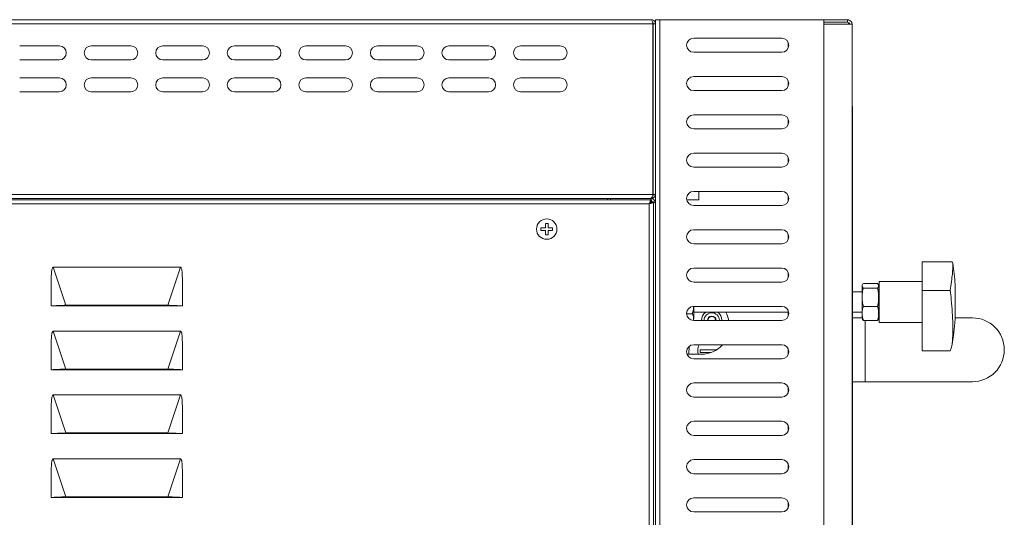
# Model space of a CAD drawing. Units: millimetres. Extents: x 124 to 5330, y 130 to 3731.
# Drawn here: x 4295 to 4680, y 3043 to 3238 of the extents above; entities that cross this region are included whole.
import ezdxf

# ---------------------------------------------------------------- set-up
doc = ezdxf.new("R2010")
doc.units = ezdxf.units.MM
doc.header["$LTSCALE"] = 13

msp = doc.modelspace()

# ---------------------------------------------------------------- linework, layer by layer
at = {"color": 7, "linetype": 'Continuous', "lineweight": 15}
for p, q in [((3269.535, 3238.163), (4542.335, 3238.163)), ((4543.935, 3238.163), (4543.935, 3236.563)), ((4543.935, 3238.163), (4545.735, 3238.163)), ((4545.735, 3238.163), (4609.935, 3238.163)), ((4609.935, 3236.363), (4609.935, 3238.163)), ((4609.935, 3238.163), (4619.135, 3238.163)), ((4609.935, 3237.163), (4619.135, 3237.163)), ((4619.135, 3237.163), (4619.135, 3238.163)), ((4619.135, 3238.163), (4619.635, 3238.163)), ((4619.705, 3238.07), (4619.635, 3238.163)), ((4542.994, 3236.563), (4542.994, 3169.763)), ((4543.935, 3236.563), (4543.135, 3236.563)), ((4543.135, 3236.563), (4543.135, 3169.763)), ((4543.935, 3169.763), (4543.935, 3236.563)), ((4620.935, 3236.363), (4609.935, 3236.363)), ((4620.935, 3236.363), (4620.935, 2844.963)), ((4593.435, 3230.913), (4558.935, 3230.913)), ((4310.685, 3227.913), (4295.185, 3227.913)), ((4338.685, 3227.913), (4323.185, 3227.913)), ((4366.685, 3227.913), (4351.185, 3227.913)), ((4394.685, 3227.913), (4379.185, 3227.913)), ((4422.685, 3227.913), (4407.185, 3227.913)), ((4450.685, 3227.913), (4435.185, 3227.913)), ((4478.685, 3227.913), (4463.185, 3227.913)), ((4506.685, 3227.913), (4491.185, 3227.913)), ((4542.994, 3228.163), (4543.135, 3228.163)), ((4542.994, 3227.163), (4543.135, 3227.163)), ((4543.135, 3225.163), (4542.994, 3225.163)), ((4558.935, 3225.413), (4593.435, 3225.413)), ((4310.685, 3222.413), (4295.185, 3222.413)), ((4338.685, 3222.413), (4323.185, 3222.413)), ((4366.685, 3222.413), (4351.185, 3222.413)), ((4394.685, 3222.413), (4379.185, 3222.413)), ((4422.685, 3222.413), (4407.185, 3222.413)), ((4450.685, 3222.413), (4435.185, 3222.413)), ((4478.685, 3222.413), (4463.185, 3222.413)), ((4506.685, 3222.413), (4491.185, 3222.413)), ((4543.135, 3219.163), (4542.994, 3219.163)), ((4310.685, 3215.413), (4295.185, 3215.413)), ((4338.685, 3215.413), (4323.185, 3215.413)), ((4366.685, 3215.413), (4351.185, 3215.413)), ((4394.685, 3215.413), (4379.185, 3215.413)), ((4422.685, 3215.413), (4407.185, 3215.413)), ((4450.685, 3215.413), (4435.185, 3215.413)), ((4478.685, 3215.413), (4463.185, 3215.413)), ((4506.685, 3215.413), (4491.185, 3215.413)), ((4593.435, 3215.913), (4558.935, 3215.913)), ((4310.685, 3209.913), (4295.185, 3209.913)), ((4338.685, 3209.913), (4323.185, 3209.913)), ((4366.685, 3209.913), (4351.185, 3209.913)), ((4394.685, 3209.913), (4379.185, 3209.913)), ((4422.685, 3209.913), (4407.185, 3209.913)), ((4450.685, 3209.913), (4435.185, 3209.913)), ((4478.685, 3209.913), (4463.185, 3209.913)), ((4506.685, 3209.913), (4491.185, 3209.913)), ((4558.935, 3210.413), (4593.435, 3210.413)), ((4620.935, 3204.163), (4621.035, 3204.163)), ((4621.035, 3204.163), (4621.035, 3199.163)), ((4542.994, 3198.163), (4543.135, 3198.163)), ((4593.435, 3200.913), (4558.935, 3200.913)), ((4621.035, 3199.163), (4621.035, 3152.663)), ((4558.935, 3195.413), (4593.435, 3195.413)), ((4593.435, 3185.913), (4558.935, 3185.913)), ((4558.935, 3180.413), (4593.435, 3180.413)), ((3269.677, 3168.163), (4542.194, 3168.163)), ((4542.378, 3167.663), (3384.492, 3167.663)), ((4525.235, 3167.663), (4525.235, 3168.163)), ((4526.435, 3168.163), (4526.435, 3167.663)), ((4542.135, 3168.163), (4542.135, 3167.663)), ((4542.194, 3168.163), (4542.335, 3168.163)), ((4542.335, 3168.163), (4543.135, 3168.163)), ((4542.378, 3167.663), (4542.378, 3166.863)), ((4543.135, 3169.763), (4543.935, 3169.763)), ((4543.135, 3168.406), (4543.135, 3168.163)), ((4543.935, 3169.763), (4543.935, 2922.563)), ((4556.231, 3167.663), (4560.935, 3167.663)), ((4593.435, 3170.913), (4558.935, 3170.913)), ((4560.935, 3170.913), (4560.935, 3167.663)), ((4543.185, 3166.856), (4542.385, 3166.856)), ((4542.442, 3167.102), (4542.663, 3166.954)), ((4543.185, 2925.47), (4543.185, 3166.856)), ((4558.935, 3165.413), (4593.435, 3165.413)), ((4593.435, 3155.913), (4558.935, 3155.913)), ((4620.935, 3152.663), (4621.035, 3152.663)), ((4621.035, 3152.663), (4621.035, 3146.663)), ((4558.935, 3150.413), (4593.435, 3150.413)), ((4621.035, 3146.663), (4621.035, 3058.663)), ((4308.226, 3141.233), (4358.144, 3141.233)), ((4358.144, 3141.233), (4358.224, 3141.221)), ((4593.435, 3140.913), (4558.935, 3140.913)), ((4660.035, 3143.308), (4648.362, 3143.308)), ((4648.362, 3132.085), (4648.362, 3143.308)), ((4558.935, 3135.413), (4593.435, 3135.413)), ((4624.862, 3126.208), (4624.862, 3133.668)), ((4630.862, 3134.878), (4625.362, 3134.878)), ((4630.862, 3133.06), (4625.362, 3133.06)), ((4631.362, 3126.208), (4631.362, 3133.668)), ((4631.562, 3132.863), (4631.362, 3132.863)), ((4648.362, 3135.663), (4631.562, 3135.663)), ((4631.562, 3135.663), (4631.562, 3119.861)), ((4661.236, 3134.462), (4661.236, 3121.032)), ((4624.862, 3131.663), (4621.035, 3131.663)), ((4659.362, 3132.085), (4648.362, 3132.085)), ((4648.362, 3108.56), (4648.362, 3132.085)), ((4313.185, 3126.103), (4308.25, 3126.103)), ((4313.185, 3126.356), (4313.185, 3126.103)), ((4353.185, 3126.356), (4313.185, 3126.356)), ((4353.185, 3126.103), (4313.185, 3126.103)), ((4353.185, 3126.356), (4353.185, 3126.103)), ((4353.185, 3126.103), (4358.12, 3126.103)), ((4558.935, 3125.913), (4558.935, 3123.878)), ((4593.435, 3125.913), (4558.935, 3125.913)), ((4624.862, 3121.657), (4624.862, 3126.208)), ((4630.862, 3125.844), (4625.362, 3125.844)), ((4631.362, 3121.657), (4631.362, 3126.208)), ((4556.187, 3123.058), (4558.435, 3123.058)), ((4558.935, 3123.878), (4558.935, 3121.157)), ((4558.935, 3123.663), (4596.14, 3123.663)), ((4621.035, 3123.663), (4624.862, 3123.663)), ((4624.873, 3121.419), (4621.035, 3121.419)), ((4631.562, 3121.419), (4631.351, 3121.419)), ((4631.362, 3122.463), (4631.562, 3122.463)), ((4667.999, 3121.419), (4661.236, 3121.419)), ((4558.935, 3120.413), (4593.435, 3120.413)), ((4630.862, 3120.447), (4625.362, 3120.447)), ((4631.562, 3119.861), (4631.562, 3119.663)), ((4631.562, 3119.663), (4648.362, 3119.663)), ((4661.236, 3121.032), (4661.236, 3120.864)), ((4308.226, 3116.233), (4358.144, 3116.233)), ((4358.144, 3116.233), (4358.224, 3116.221)), ((4557.116, 3110.224), (4557.052, 3107.163)), ((4593.435, 3110.913), (4558.935, 3110.913)), ((4561.935, 3107.163), (4556.374, 3107.163)), ((4659.362, 3108.56), (4648.362, 3108.56)), ((4558.935, 3105.413), (4593.435, 3105.413)), ((4313.185, 3101.103), (4308.25, 3101.103)), ((4313.185, 3101.356), (4313.185, 3101.103)), ((4353.185, 3101.356), (4313.185, 3101.356)), ((4353.185, 3101.103), (4313.185, 3101.103)), ((4353.185, 3101.356), (4353.185, 3101.103)), ((4353.185, 3101.103), (4358.12, 3101.103)), ((4593.435, 3095.913), (4558.935, 3095.913)), ((4621.035, 3096.419), (4625.999, 3096.419)), ((4625.999, 3096.419), (4667.999, 3096.419)), ((4308.226, 3091.233), (4358.144, 3091.233)), ((4358.144, 3091.233), (4358.224, 3091.221)), ((4558.935, 3090.413), (4593.435, 3090.413)), ((4593.435, 3080.913), (4558.935, 3080.913)), ((4313.185, 3076.103), (4308.25, 3076.103)), ((4313.185, 3076.356), (4313.185, 3076.103)), ((4353.185, 3076.356), (4313.185, 3076.356)), ((4353.185, 3076.103), (4313.185, 3076.103)), ((4353.185, 3076.356), (4353.185, 3076.103)), ((4353.185, 3076.103), (4358.12, 3076.103)), ((4558.935, 3075.413), (4593.435, 3075.413)), ((4308.226, 3066.233), (4358.144, 3066.233)), ((4358.144, 3066.233), (4358.224, 3066.221)), ((4593.435, 3065.913), (4558.935, 3065.913)), ((4558.935, 3060.413), (4593.435, 3060.413)), ((4621.035, 3058.663), (4621.035, 3052.663)), ((4621.035, 3052.663), (4620.935, 3052.663)), ((4621.035, 3052.663), (4621.035, 2924.163)), ((4313.185, 3051.103), (4308.25, 3051.103)), ((4313.185, 3051.356), (4313.185, 3051.103)), ((4353.185, 3051.356), (4313.185, 3051.356)), ((4353.185, 3051.103), (4313.185, 3051.103)), ((4353.185, 3051.356), (4353.185, 3051.103)), ((4353.185, 3051.103), (4358.12, 3051.103)), ((4593.435, 3050.913), (4558.935, 3050.913)), ((4558.935, 3045.413), (4593.435, 3045.413))]:
    msp.add_line(p, q, dxfattribs=at)
at = {"color": 7, "linetype": 'Continuous', "lineweight": 0}
for p, q in [((4545.735, 3238.163), (4545.735, 2843.163)), ((4619.535, 3237.056), (4619.535, 3236.363)), ((3268.877, 3236.563), (4542.994, 3236.563)), ((4609.935, 2844.963), (4609.935, 3236.363)), ((4595.972, 3229.224), (4595.972, 3227.101)), ((4595.972, 3214.224), (4595.972, 3212.101)), ((4595.972, 3199.224), (4595.972, 3197.101)), ((4621.035, 3199.163), (4620.935, 3199.163)), ((4595.972, 3184.224), (4595.972, 3182.101)), ((3268.877, 3169.763), (4542.994, 3169.763)), ((4595.972, 3169.224), (4595.972, 3167.101)), ((4541.585, 3166.063), (3385.285, 3166.063)), ((4541.585, 2926.263), (4541.585, 3166.063)), ((4542.135, 3166.766), (4542.135, 3166.45)), ((4595.972, 3154.224), (4595.972, 3152.101)), ((4621.035, 3146.663), (4620.935, 3146.663)), ((4313.185, 3126.356), (4308.226, 3141.233)), ((4353.185, 3126.356), (4358.144, 3141.233)), ((4595.972, 3139.224), (4595.972, 3137.101)), ((4595.972, 3123.663), (4595.972, 3122.101)), ((4625.999, 3096.419), (4625.999, 3120.447)), ((4313.185, 3101.356), (4308.226, 3116.233)), ((4353.185, 3101.356), (4358.144, 3116.233)), ((4595.972, 3109.224), (4595.972, 3107.101)), ((4595.972, 3094.224), (4595.972, 3092.101)), ((4313.185, 3076.356), (4308.226, 3091.233)), ((4353.185, 3076.356), (4358.144, 3091.233)), ((4595.972, 3079.224), (4595.972, 3077.101)), ((4313.185, 3051.356), (4308.226, 3066.233)), ((4353.185, 3051.356), (4358.144, 3066.233)), ((4595.972, 3064.224), (4595.972, 3062.101)), ((4620.935, 3058.663), (4621.035, 3058.663)), ((4595.972, 3049.224), (4595.972, 3047.101))]:
    msp.add_line(p, q, dxfattribs=at)
at = {"color": 7, "linetype": 'Continuous', "lineweight": 15}
msp.add_circle((4501.435, 3156.163), 4, dxfattribs=at)
for centre, radius, start, end in [((4619.135, 3236.363), 1.8, 0, 90), ((4619.135, 3236.363), 0.8, 0, 90), ((4558.935, 3228.163), 2.75, 90, 270), ((4593.435, 3228.163), 2.75, 270, 90), ((4310.685, 3225.163), 2.75, 270, 90), ((4323.185, 3225.163), 2.75, 90, 270), ((4338.685, 3225.163), 2.75, 270, 90), ((4351.185, 3225.163), 2.75, 90, 270), ((4366.685, 3225.163), 2.75, 270, 90), ((4379.185, 3225.163), 2.75, 90, 270), ((4394.685, 3225.163), 2.75, 270, 90), ((4407.185, 3225.163), 2.75, 90, 270), ((4422.685, 3225.163), 2.75, 270, 90), ((4435.185, 3225.163), 2.75, 90, 270), ((4450.685, 3225.163), 2.75, 270, 90), ((4463.185, 3225.163), 2.75, 90, 270), ((4478.685, 3225.163), 2.75, 270, 90), ((4491.185, 3225.163), 2.75, 90, 270), ((4506.685, 3225.163), 2.75, 270, 90), ((4310.685, 3212.663), 2.75, 270, 90), ((4323.185, 3212.663), 2.75, 90, 270), ((4338.685, 3212.663), 2.75, 270, 90), ((4351.185, 3212.663), 2.75, 90, 270), ((4366.685, 3212.663), 2.75, 270, 90), ((4379.185, 3212.663), 2.75, 90, 270), ((4394.685, 3212.663), 2.75, 270, 90), ((4407.185, 3212.663), 2.75, 90, 270), ((4422.685, 3212.663), 2.75, 270, 90), ((4435.185, 3212.663), 2.75, 90, 270), ((4450.685, 3212.663), 2.75, 270, 90), ((4463.185, 3212.663), 2.75, 90, 270), ((4478.685, 3212.663), 2.75, 270, 90), ((4491.185, 3212.663), 2.75, 90, 270), ((4506.685, 3212.663), 2.75, 270, 90), ((4558.935, 3213.163), 2.75, 90, 270), ((4593.435, 3213.163), 2.75, 270, 90), ((4558.935, 3198.163), 2.75, 90, 270), ((4593.435, 3198.163), 2.75, 270, 90), ((4558.935, 3183.163), 2.75, 90, 270), ((4593.435, 3183.163), 2.75, 270, 90), ((4558.935, 3168.163), 2.75, 90, 270), ((4593.435, 3168.163), 2.75, 270, 90), ((4558.935, 3153.163), 2.75, 90, 270), ((4593.435, 3153.163), 2.75, 270, 90), ((4558.935, 3138.163), 2.75, 90, 270), ((4593.435, 3138.163), 2.75, 270, 90), ((4579.154, 3129.542), 82.23, 3.4301, 9.25527), ((4558.935, 3123.163), 2.75, 90, 270), ((4593.435, 3123.163), 2.75, 270, 90), ((4556.435, 3121.157), 2.5, 342.73122, 0), ((4565.999, 3120.419), 4, 125.82144, 180.09483), ((4565.999, 3120.419), 3, 0.80986, 180.12644), ((4565.999, 3120.419), 1.5, 0.80986, 180.80986), ((4565.999, 3120.419), 4, 0.80986, 54.17856), ((4561.935, 3118.163), 11, 11.80289, 30), ((4627.362, 3121.657), 2.5, 180, 196.26938), ((4628.862, 3121.657), 2.5, 343.56334, 0), ((4667.999, 3108.919), 12.5, 270, 90), ((4579.154, 3125.784), 82.23, 349.25352, 356.5699), ((4558.935, 3108.163), 2.75, 90, 270), ((4565.999, 3108.419), 5.5, 153.04171, 193.20739), ((4561.935, 3118.163), 11, 270, 318.76942), ((4593.435, 3108.163), 2.75, 270, 90), ((4558.935, 3093.163), 2.75, 90, 270), ((4593.435, 3093.163), 2.75, 270, 90), ((4558.935, 3078.163), 2.75, 90, 270), ((4593.435, 3078.163), 2.75, 270, 90), ((4558.935, 3063.163), 2.75, 90, 270), ((4593.435, 3063.163), 2.75, 270, 90), ((4558.935, 3048.163), 2.75, 90, 270), ((4593.435, 3048.163), 2.75, 270, 90)]:
    msp.add_arc(centre, radius, start, end, dxfattribs=at)
at = {"color": 7, "linetype": 'Continuous', "lineweight": 0}
msp.add_arc((4565.999, 3120.419), 1.7, 0.80986, 180.22314, dxfattribs=at)
at = {"color": 7, "linetype": 'Continuous', "lineweight": 15}
for points, knots in [([(4542.335, 3238.163), (4542.384, 3238.144), (4542.482, 3238.106), (4542.628, 3237.812), (4542.774, 3237.381), (4542.896, 3236.935), (4542.969, 3236.656), (4542.994, 3236.563)], [0, 0, 0, 0, 0.2219605, 0.4439567, 0.6659501, 0.8879314, 1, 1, 1, 1]), ([(4543.935, 3236.563), (4543.917, 3236.749), (4543.879, 3237.121), (4543.584, 3237.612), (4543.154, 3237.975), (4542.708, 3238.143), (4542.429, 3238.158), (4542.335, 3238.163)], [0, 0, 0, 0, 0.2219571, 0.44395, 0.6659354, 0.8879152, 1, 1, 1, 1]), ([(4543.135, 3236.563), (4543.123, 3236.663), (4543.099, 3236.864), (4542.972, 3237.083), (4542.856, 3237.158), (4542.826, 3237.178)], [0, 0, 0, 0, 0.42488, 0.8498393, 1, 1, 1, 1]), ([(4542.378, 3167.663), (4542.319, 3167.643), (4542.2, 3167.604), (4542.021, 3167.302), (4541.843, 3166.86), (4541.697, 3166.416), (4541.612, 3166.146), (4541.585, 3166.063)], [0, 0, 0, 0, 0.2251622, 0.4503603, 0.6755531, 0.9007556, 1, 1, 1, 1]), ([(4542.135, 3168.163), (4542.371, 3168.136), (4542.843, 3168.082), (4543.438, 3167.665), (4543.854, 3167.07), (4543.908, 3166.599), (4543.935, 3166.363)], [0, 0, 0, 0, 0.24998804, 0.49999689, 0.74999738, 1, 1, 1, 1]), ([(4542.994, 3169.763), (4542.934, 3169.574), (4542.814, 3169.196), (4542.633, 3168.7), (4542.453, 3168.337), (4542.306, 3168.179), (4542.22, 3168.167), (4542.194, 3168.163)], [0, 0, 0, 0, 0.2253426, 0.450712, 0.6761158, 0.9014934, 1, 1, 1, 1]), ([(4542.335, 3168.163), (4542.524, 3168.182), (4542.902, 3168.221), (4543.399, 3168.524), (4543.761, 3168.967), (4543.919, 3169.41), (4543.932, 3169.681), (4543.935, 3169.763)], [0, 0, 0, 0, 0.2253412, 0.4507165, 0.676104, 0.9014924, 1, 1, 1, 1]), ([(4542.78, 3169.117), (4542.831, 3169.15), (4542.972, 3169.24), (4543.105, 3169.478), (4543.126, 3169.673), (4543.135, 3169.763)], [0, 0, 0, 0, 0.23624129, 0.64983236, 1, 1, 1, 1]), ([(4542.378, 3166.863), (4542.306, 3166.848), (4542.165, 3166.82), (4541.958, 3166.615), (4541.767, 3166.351), (4541.643, 3166.153), (4541.585, 3166.063)], [0, 0, 0, 0, 0.27505465, 0.52935178, 0.78362285, 1, 1, 1, 1]), ([(4541.585, 3166.063), (4541.774, 3166.122), (4542.151, 3166.241), (4542.648, 3166.42), (4543.01, 3166.599), (4543.169, 3166.744), (4543.182, 3166.83), (4543.185, 3166.856)], [0, 0, 0, 0, 0.2251597, 0.4503555, 0.6755458, 0.9007459, 1, 1, 1, 1]), ([(4541.585, 3166.063), (4541.701, 3166.136), (4541.923, 3166.276), (4542.191, 3166.483), (4542.357, 3166.674), (4542.376, 3166.799), (4542.385, 3166.856)], [0, 0, 0, 0, 0.2750465, 0.5293703, 0.7836264, 1, 1, 1, 1]), ([(4543.935, 3166.363), (4543.914, 3166.411), (4543.872, 3166.508), (4543.546, 3166.653), (4543.066, 3166.799), (4542.632, 3166.905), (4542.385, 3166.963), (4542.344, 3166.972)], [0, 0, 0, 0, 0.2382207, 0.4764572, 0.7146981, 0.9529417, 1, 1, 1, 1]), ([(4499.185, 3155.663), (4499.185, 3155.829), (4499.185, 3156.163), (4499.185, 3156.496), (4499.185, 3156.663)], [0, 0, 0, 0, 0.5000149, 1, 1, 1, 1]), ([(4500.935, 3156.663), (4500.6, 3156.663), (4500.003, 3156.663), (4499.435, 3156.663), (4499.185, 3156.663)], [0, 0, 0, 0, 0.5609176, 1, 1, 1, 1]), ([(4500.935, 3158.413), (4501.102, 3158.413), (4501.435, 3158.413), (4501.769, 3158.413), (4501.935, 3158.413)], [0, 0, 0, 0, 0.4999702, 1, 1, 1, 1]), ([(4500.935, 3156.663), (4500.935, 3156.998), (4500.935, 3157.595), (4500.935, 3158.163), (4500.935, 3158.413)], [0, 0, 0, 0, 0.5609194, 1, 1, 1, 1]), ([(4501.935, 3156.663), (4501.935, 3156.998), (4501.935, 3157.595), (4501.935, 3158.163), (4501.935, 3158.413)], [0, 0, 0, 0, 0.5609194, 1, 1, 1, 1]), ([(4503.685, 3156.663), (4503.568, 3156.663), (4503.321, 3156.663), (4502.741, 3156.663), (4502.27, 3156.663), (4501.935, 3156.663)], [0, 0, 0, 0, 0.2084795, 0.4392763, 1, 1, 1, 1]), ([(4503.685, 3155.663), (4503.685, 3155.829), (4503.685, 3156.163), (4503.685, 3156.496), (4503.685, 3156.663)], [0, 0, 0, 0, 0.5000149, 1, 1, 1, 1]), ([(4500.935, 3155.663), (4500.6, 3155.663), (4500.003, 3155.663), (4499.435, 3155.663), (4499.185, 3155.663)], [0, 0, 0, 0, 0.5609176, 1, 1, 1, 1]), ([(4500.935, 3153.913), (4500.935, 3154.03), (4500.935, 3154.278), (4500.935, 3154.857), (4500.935, 3155.329), (4500.935, 3155.663)], [0, 0, 0, 0, 0.2084794, 0.43926, 1, 1, 1, 1]), ([(4500.935, 3153.913), (4501.102, 3153.913), (4501.435, 3153.913), (4501.769, 3153.913), (4501.935, 3153.913)], [0, 0, 0, 0, 0.4999702, 1, 1, 1, 1]), ([(4503.685, 3155.663), (4503.568, 3155.663), (4503.321, 3155.663), (4502.741, 3155.663), (4502.27, 3155.663), (4501.935, 3155.663)], [0, 0, 0, 0, 0.2084795, 0.4392763, 1, 1, 1, 1]), ([(4501.935, 3153.913), (4501.935, 3154.03), (4501.935, 3154.278), (4501.935, 3154.857), (4501.935, 3155.329), (4501.935, 3155.663)], [0, 0, 0, 0, 0.2084794, 0.43926, 1, 1, 1, 1]), ([(4307.441, 3126.105), (4307.447, 3127.504), (4307.457, 3130.301), (4307.482, 3134.222), (4307.542, 3137.307), (4307.609, 3139.283), (4307.72, 3140.127), (4307.757, 3140.41)], [0, 0, 0, 0, 0.2930851, 0.5861735, 0.8218013, 0.9400854, 1, 1, 1, 1]), ([(4308.146, 3141.221), (4308.133, 3141.18), (4308.089, 3141.05), (4307.962, 3140.774), (4307.836, 3140.551), (4307.757, 3140.41)], [0, 0, 0, 0, 0.1465077, 0.4622059, 1, 1, 1, 1]), ([(4308.146, 3141.221), (4308.151, 3141.222), (4308.176, 3141.23), (4308.204, 3141.231), (4308.226, 3141.233)], [0, 0, 0, 0, 0.15877642, 1, 1, 1, 1]), ([(4358.224, 3141.221), (4358.238, 3141.18), (4358.282, 3141.05), (4358.409, 3140.774), (4358.534, 3140.551), (4358.614, 3140.41)], [0, 0, 0, 0, 0.1465077, 0.4622059, 1, 1, 1, 1]), ([(4358.614, 3140.41), (4358.655, 3140.07), (4358.919, 3137.888), (4358.861, 3134.392), (4358.921, 3129.966), (4358.927, 3127.392), (4358.929, 3126.105)], [0, 0, 0, 0, 0.0717075, 0.4606738, 0.7303343, 1, 1, 1, 1]), ([(4659.362, 3132.085), (4659.532, 3133.293), (4659.877, 3135.738), (4660.203, 3138.744), (4660.38, 3141.178), (4660.353, 3142.703), (4660.235, 3143.379), (4660.069, 3143.248), (4660.035, 3143.222)], [0, 0, 0, 0, 0.1792544, 0.3628746, 0.5575863, 0.7580192, 0.9515026, 1, 1, 1, 1]), ([(4625.362, 3125.844), (4625.205, 3126.483), (4624.862, 3127.878), (4624.916, 3130.097), (4624.972, 3131.894), (4625.292, 3132.851), (4625.362, 3133.06)], [0, 0, 0, 0, 0.2688392, 0.5870287, 0.9099203, 1, 1, 1, 1]), ([(4625.362, 3133.06), (4625.29, 3133.115), (4624.906, 3133.408), (4624.916, 3133.901), (4624.903, 3134.458), (4625.228, 3134.755), (4625.362, 3134.878)], [0, 0, 0, 0, 0.0943843, 0.499891, 0.7928609, 1, 1, 1, 1]), ([(4630.862, 3134.878), (4630.934, 3134.823), (4631.318, 3134.531), (4631.308, 3134.038), (4631.321, 3133.481), (4630.996, 3133.183), (4630.862, 3133.06)], [0, 0, 0, 0, 0.0943823, 0.4998901, 0.7928603, 1, 1, 1, 1]), ([(4630.862, 3133.06), (4631.019, 3132.421), (4631.362, 3131.027), (4631.308, 3128.808), (4631.252, 3127.011), (4630.932, 3126.053), (4630.862, 3125.844)], [0, 0, 0, 0, 0.2688396, 0.5870295, 0.9099224, 1, 1, 1, 1]), ([(4659.362, 3108.56), (4659.534, 3108.983), (4659.878, 3109.83), (4660.207, 3112.098), (4660.377, 3115.151), (4660.363, 3119.013), (4660.156, 3123.492), (4659.814, 3127.912), (4659.493, 3130.875), (4659.362, 3132.085)], [0, 0, 0, 0, 0.1410898, 0.2821734, 0.4358055, 0.5894366, 0.7420582, 0.8946853, 1, 1, 1, 1]), ([(4313.185, 3126.356), (4312.458, 3126.326), (4311.339, 3126.281), (4309.987, 3126.221), (4309.056, 3126.179), (4308.305, 3126.145), (4307.711, 3126.118), (4307.536, 3126.11), (4307.441, 3126.105)], [0, 0, 0, 0, 0.2616444, 0.4028722, 0.5472416, 0.6916747, 0.8331246, 1, 1, 1, 1]), ([(4308.25, 3126.103), (4308.116, 3126.103), (4307.913, 3126.104), (4307.644, 3126.105), (4307.509, 3126.105), (4307.441, 3126.105)], [0, 0, 0, 0, 0.50000081, 0.7500005, 1, 1, 1, 1]), ([(4353.185, 3126.356), (4353.913, 3126.326), (4355.032, 3126.281), (4356.383, 3126.221), (4357.314, 3126.179), (4358.065, 3126.145), (4358.66, 3126.118), (4358.835, 3126.11), (4358.93, 3126.105)], [0, 0, 0, 0, 0.2616476, 0.402872, 0.5472412, 0.6916742, 0.8331239, 1, 1, 1, 1]), ([(4358.93, 3126.105), (4358.862, 3126.105), (4358.727, 3126.105), (4358.458, 3126.104), (4358.255, 3126.103), (4358.12, 3126.103)], [0, 0, 0, 0, 0.2500271, 0.5000176, 1, 1, 1, 1]), ([(4558.868, 3126.04), (4558.846, 3125.253), (4558.816, 3124.236), (4558.505, 3123.275), (4558.435, 3123.058)], [0, 0, 0, 0, 0.7743114, 1, 1, 1, 1]), ([(4625.362, 3120.447), (4625.205, 3120.925), (4624.862, 3121.968), (4624.916, 3123.628), (4624.972, 3124.972), (4625.292, 3125.688), (4625.362, 3125.844)], [0, 0, 0, 0, 0.268839, 0.58703263, 0.90991889, 1, 1, 1, 1]), ([(4630.862, 3125.844), (4631.019, 3125.367), (4631.362, 3124.324), (4631.308, 3122.664), (4631.252, 3121.32), (4630.932, 3120.604), (4630.862, 3120.447)], [0, 0, 0, 0, 0.26883939, 0.58703076, 0.90992101, 1, 1, 1, 1]), ([(4558.435, 3123.058), (4558.589, 3122.758), (4558.923, 3122.104), (4558.94, 3121.218), (4558.793, 3120.652), (4558.74, 3120.446)], [0, 0, 0, 0, 0.3498184, 0.7638548, 1, 1, 1, 1]), ([(4624.988, 3120.963), (4624.992, 3120.915), (4625.009, 3120.739), (4625.214, 3120.57), (4625.362, 3120.447)], [0, 0, 0, 0, 0.2755299, 1, 1, 1, 1]), ([(4630.862, 3120.447), (4630.938, 3120.502), (4631.167, 3120.669), (4631.176, 3120.846), (4631.182, 3120.964)], [0, 0, 0, 0, 0.3304889, 1, 1, 1, 1]), ([(4307.441, 3101.105), (4307.447, 3102.504), (4307.457, 3105.301), (4307.482, 3109.222), (4307.542, 3112.307), (4307.609, 3114.283), (4307.72, 3115.127), (4307.757, 3115.41)], [0, 0, 0, 0, 0.2930851, 0.5861735, 0.8218013, 0.9400874, 1, 1, 1, 1]), ([(4308.146, 3116.221), (4308.133, 3116.18), (4308.089, 3116.05), (4307.962, 3115.774), (4307.836, 3115.551), (4307.757, 3115.41)], [0, 0, 0, 0, 0.1465077, 0.4622059, 1, 1, 1, 1]), ([(4308.146, 3116.221), (4308.151, 3116.222), (4308.176, 3116.23), (4308.204, 3116.231), (4308.226, 3116.233)], [0, 0, 0, 0, 0.15877642, 1, 1, 1, 1]), ([(4358.224, 3116.221), (4358.238, 3116.18), (4358.282, 3116.05), (4358.409, 3115.774), (4358.534, 3115.551), (4358.614, 3115.41)], [0, 0, 0, 0, 0.1465077, 0.4622059, 1, 1, 1, 1]), ([(4358.614, 3115.41), (4358.655, 3115.07), (4358.919, 3112.888), (4358.861, 3109.392), (4358.921, 3104.966), (4358.927, 3102.392), (4358.929, 3101.105)], [0, 0, 0, 0, 0.0717075, 0.4606738, 0.7303343, 1, 1, 1, 1]), ([(4567.705, 3108.944), (4567.376, 3108.939), (4566.816, 3108.931), (4566.063, 3108.92), (4564.989, 3108.905), (4563.408, 3108.883), (4562.149, 3108.865), (4561.492, 3108.856)], [0, 0, 0, 0, 0.1588989, 0.2700123, 0.3475844, 0.6598874, 1, 1, 1, 1]), ([(4561.492, 3108.856), (4561.495, 3108.689), (4561.499, 3108.356), (4561.504, 3108.023), (4561.506, 3107.856)], [0, 0, 0, 0, 0.5000153, 1, 1, 1, 1]), ([(4561.506, 3107.856), (4561.855, 3107.861), (4563.023, 3107.877), (4564.475, 3107.898), (4565.523, 3107.913), (4565.64, 3107.914)], [0, 0, 0, 0, 0.2745084, 0.9191802, 1, 1, 1, 1]), ([(4313.185, 3101.356), (4312.458, 3101.326), (4311.339, 3101.281), (4309.987, 3101.221), (4309.056, 3101.179), (4308.305, 3101.145), (4307.711, 3101.118), (4307.536, 3101.11), (4307.441, 3101.105)], [0, 0, 0, 0, 0.2616444, 0.4028722, 0.5472416, 0.6916747, 0.8331246, 1, 1, 1, 1]), ([(4308.25, 3101.103), (4308.116, 3101.103), (4307.913, 3101.104), (4307.644, 3101.105), (4307.509, 3101.105), (4307.441, 3101.105)], [0, 0, 0, 0, 0.50000075, 0.75000047, 1, 1, 1, 1]), ([(4353.185, 3101.356), (4353.913, 3101.326), (4355.032, 3101.281), (4356.383, 3101.221), (4357.314, 3101.179), (4358.065, 3101.145), (4358.66, 3101.118), (4358.835, 3101.11), (4358.93, 3101.105)], [0, 0, 0, 0, 0.2616476, 0.402872, 0.5472412, 0.6916742, 0.8331239, 1, 1, 1, 1]), ([(4358.93, 3101.105), (4358.862, 3101.105), (4358.727, 3101.105), (4358.458, 3101.104), (4358.255, 3101.103), (4358.12, 3101.103)], [0, 0, 0, 0, 0.25002715, 0.50001767, 1, 1, 1, 1]), ([(4307.441, 3076.105), (4307.447, 3077.504), (4307.457, 3080.301), (4307.482, 3084.222), (4307.542, 3087.307), (4307.609, 3089.283), (4307.72, 3090.127), (4307.757, 3090.41)], [0, 0, 0, 0, 0.2930861, 0.5861735, 0.8218013, 0.9400874, 1, 1, 1, 1]), ([(4308.146, 3091.221), (4308.133, 3091.18), (4308.089, 3091.05), (4307.962, 3090.774), (4307.836, 3090.551), (4307.757, 3090.41)], [0, 0, 0, 0, 0.14650564, 0.46219933, 1, 1, 1, 1]), ([(4308.146, 3091.221), (4308.151, 3091.222), (4308.176, 3091.23), (4308.204, 3091.231), (4308.226, 3091.233)], [0, 0, 0, 0, 0.1587299, 1, 1, 1, 1]), ([(4358.224, 3091.221), (4358.238, 3091.18), (4358.282, 3091.05), (4358.409, 3090.774), (4358.534, 3090.551), (4358.614, 3090.41)], [0, 0, 0, 0, 0.14650564, 0.46219933, 1, 1, 1, 1]), ([(4358.614, 3090.41), (4358.655, 3090.07), (4358.919, 3087.888), (4358.861, 3084.392), (4358.921, 3079.966), (4358.927, 3077.392), (4358.929, 3076.105)], [0, 0, 0, 0, 0.0717065, 0.4606727, 0.7303343, 1, 1, 1, 1]), ([(4313.185, 3076.356), (4312.458, 3076.326), (4311.339, 3076.281), (4309.987, 3076.221), (4309.056, 3076.179), (4308.305, 3076.145), (4307.711, 3076.118), (4307.536, 3076.11), (4307.441, 3076.105)], [0, 0, 0, 0, 0.2616444, 0.4028722, 0.5472416, 0.6916748, 0.8331246, 1, 1, 1, 1]), ([(4308.25, 3076.103), (4308.116, 3076.103), (4307.913, 3076.104), (4307.644, 3076.105), (4307.509, 3076.105), (4307.441, 3076.105)], [0, 0, 0, 0, 0.5000007, 0.7500005, 1, 1, 1, 1]), ([(4353.185, 3076.356), (4353.913, 3076.326), (4355.032, 3076.281), (4356.383, 3076.221), (4357.314, 3076.179), (4358.065, 3076.145), (4358.66, 3076.118), (4358.835, 3076.11), (4358.93, 3076.105)], [0, 0, 0, 0, 0.2616476, 0.4028721, 0.5472412, 0.6916742, 0.8331239, 1, 1, 1, 1]), ([(4358.93, 3076.105), (4358.862, 3076.105), (4358.727, 3076.105), (4358.458, 3076.104), (4358.255, 3076.103), (4358.12, 3076.103)], [0, 0, 0, 0, 0.2500271, 0.5000177, 1, 1, 1, 1]), ([(4307.441, 3051.105), (4307.447, 3052.504), (4307.457, 3055.301), (4307.482, 3059.222), (4307.542, 3062.307), (4307.609, 3064.283), (4307.72, 3065.127), (4307.757, 3065.41)], [0, 0, 0, 0, 0.2930868, 0.5861729, 0.8218004, 0.9400865, 1, 1, 1, 1]), ([(4308.146, 3066.221), (4308.133, 3066.18), (4308.089, 3066.05), (4307.962, 3065.774), (4307.836, 3065.551), (4307.757, 3065.41)], [0, 0, 0, 0, 0.1465057, 0.4621847, 1, 1, 1, 1]), ([(4308.146, 3066.221), (4308.151, 3066.222), (4308.176, 3066.23), (4308.204, 3066.231), (4308.226, 3066.233)], [0, 0, 0, 0, 0.15877642, 1, 1, 1, 1]), ([(4358.224, 3066.221), (4358.238, 3066.18), (4358.282, 3066.05), (4358.409, 3065.774), (4358.534, 3065.551), (4358.614, 3065.41)], [0, 0, 0, 0, 0.1465057, 0.4621847, 1, 1, 1, 1]), ([(4358.614, 3065.41), (4358.655, 3065.07), (4358.919, 3062.888), (4358.861, 3059.392), (4358.921, 3054.966), (4358.927, 3052.392), (4358.929, 3051.105)], [0, 0, 0, 0, 0.0717064, 0.4606722, 0.7303336, 1, 1, 1, 1]), ([(4313.185, 3051.356), (4312.458, 3051.326), (4311.339, 3051.281), (4309.987, 3051.221), (4309.056, 3051.179), (4308.305, 3051.145), (4307.711, 3051.118), (4307.536, 3051.11), (4307.441, 3051.105)], [0, 0, 0, 0, 0.2616443, 0.4028723, 0.5472415, 0.6916747, 0.8331246, 1, 1, 1, 1]), ([(4308.25, 3051.103), (4308.116, 3051.103), (4307.913, 3051.104), (4307.644, 3051.105), (4307.509, 3051.105), (4307.441, 3051.105)], [0, 0, 0, 0, 0.5000007, 0.7500005, 1, 1, 1, 1]), ([(4353.185, 3051.356), (4353.913, 3051.326), (4355.032, 3051.281), (4356.383, 3051.221), (4357.314, 3051.179), (4358.065, 3051.145), (4358.66, 3051.118), (4358.835, 3051.11), (4358.93, 3051.105)], [0, 0, 0, 0, 0.2616476, 0.4028721, 0.5472412, 0.6916742, 0.8331239, 1, 1, 1, 1]), ([(4358.93, 3051.105), (4358.862, 3051.105), (4358.727, 3051.105), (4358.458, 3051.104), (4358.255, 3051.103), (4358.12, 3051.103)], [0, 0, 0, 0, 0.2500271, 0.5000177, 1, 1, 1, 1])]:
    msp.add_open_spline(points, degree=3, knots=knots, dxfattribs=at)

doc.saveas('drawing.dxf')
